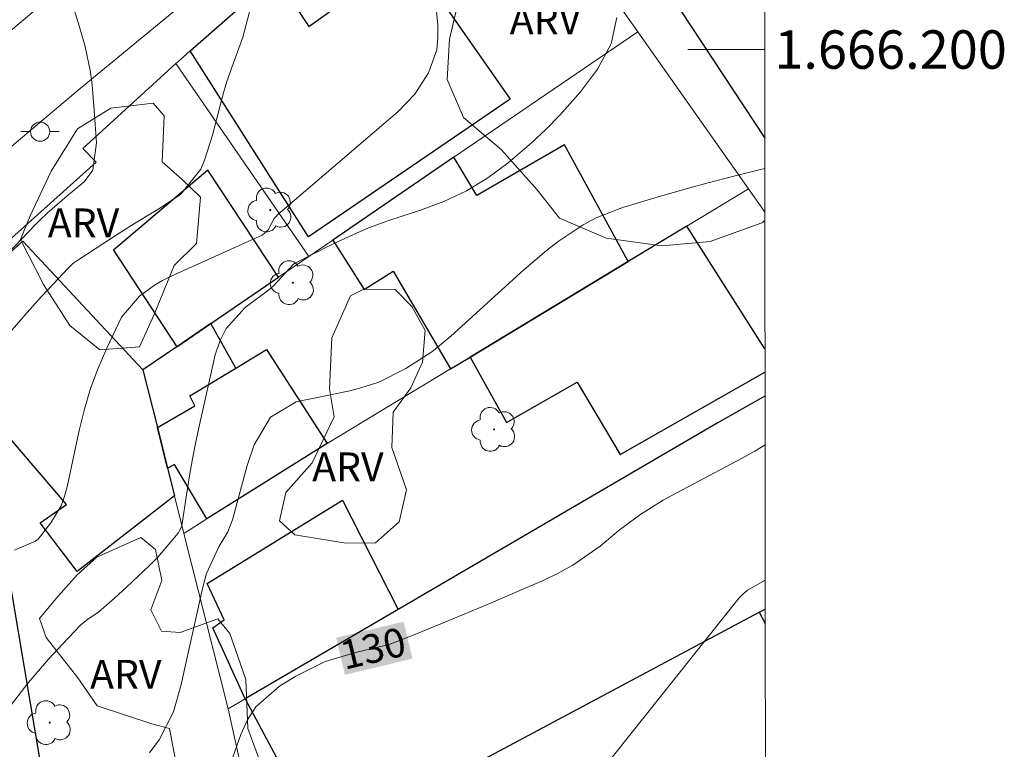
# Model space of a CAD drawing. Units: metres. Extents: x 289383 to 289898, y 1666034 to 1666602.
# Drawn here: x 289843 to 289894, y 1666164 to 1666202 of the extents above; entities that cross this region are included whole.
import ezdxf
from ezdxf.enums import TextEntityAlignment as Align

# ---------------------------------------------------------------- set-up
doc = ezdxf.new("R2010")
doc.units = ezdxf.units.M
doc.header["$MEASUREMENT"] = 0
for name, color, linetype, lineweight in [('Articulacao', 7, 'Continuous', 18), ('Coordenadas', 7, 'Continuous', 9), ('Edificacoes', 7, 'Continuous', 30), ('Malha_Coordenadas', 7, 'Continuous', 15), ('Muro_Grade', 8, 'Continuous', 20), ('Pavimentacao_Asfaltica_Mfio', 10, 'Continuous', 30), ('Pavimentacao_Nao_Asfaltica_S_Mfio', 10, 'Continuous', 15), ('Poste', 7, 'Continuous', 9), ('Topon_Curvas_Mestras_Masc', 255, 'Continuous', 9)]:
    doc.layers.add(name, color=color, linetype=linetype, lineweight=lineweight)
for name, color, linetype, lineweight, true_color in [('Arvores_Isoladas', 7, 'Continuous', 18, 0x00ff33), ('Curvas_Intermediarias', 7, 'Continuous', 9, 0x783c14), ('Curvas_Mestras', 7, 'Continuous', 20, 0x783c14), ('Topon_Curvas_Mestras', 7, 'Continuous', 9, 0x783c14), ('Topon_Vegetacao', 7, 'Continuous', 9, 0x00ff33), ('Vegetacao', 7, 'Orla8', 9, 0x00ff33)]:
    doc.layers.add(name, color=color, linetype=linetype, lineweight=lineweight, true_color=true_color)
doc.styles.add('Arial', font='arial.ttf', dxfattribs={"height": 1.5})
doc.styles.get("Standard").update_dxf_attribs({"font": 'arial.ttf'})
doc.linetypes.add('Orla8', pattern='A,6,-0.5,["V",Standard,S=1,R=0,X=-0.5,Y=-1],-0.5,6,-0.5,["V",Standard,S=1,R=0,X=-0.5,Y=-1],-0.5', length=14)

# ---------------------------------------------------------------- blocks, each defined once
blk = doc.blocks.new('Arvore')
at = {"layer": 'Arvores_Isoladas'}
blk.add_lwpolyline([(-0.718, 0.493, 0.872324), (-0.722, -0.551, 0.862983), (0.284, -0.827, 0.900105), (0.89, 0.029, 0.863155), (0.262, 0.861, 0.882486)], format="xyb", close=True, dxfattribs=at)
blk.add_circle((0, 0), 0.0286, dxfattribs=at)
blk = doc.blocks.new('Poste')
at = {"layer": 'Poste'}
for points in [[(-0.5, 0), (-1, 0)], [(0.5, 0), (1, 0)]]:
    blk.add_lwpolyline(points, dxfattribs=at)
blk.add_lwpolyline([(0, 0.5, 1), (0, -0.5, 1)], format="xyb", close=True, dxfattribs=at)

msp = doc.modelspace()

# ---------------------------------------------------------------- linework, layer by layer
at = {"layer": 'Articulacao', "flags": 128}
msp.add_lwpolyline([(289399.351, 1666595.749), (289881.199, 1666596.202), (289881.709, 1666041.932), (289399.885, 1666041.478), (289399.351, 1666595.749)], close=True, dxfattribs=at)
at = {"layer": 'Curvas_Intermediarias', "flags": 128}
for points, elevation in [([(289864.276, 1666204.044), (289864.536, 1666201.263), (289864.536, 1666200.623), (289864.476, 1666199.992), (289864.056, 1666198.782), (289863.346, 1666197.681), (289862.446, 1666196.751), (289856.193, 1666191.399), (289856.093, 1666191.289), (289856.003, 1666191.189), (289855.863, 1666190.939), (289855.693, 1666190.599), (289855.383, 1666190.329), (289850.641, 1666188.188), (289850.201, 1666187.968), (289849.781, 1666187.728), (289848.99, 1666187.147), (289848.06, 1666186.047), (289847.29, 1666184.446), (289846.839, 1666183.396), (289846.449, 1666182.335), (289846.129, 1666181.255), (289845.849, 1666180.145), (289845.229, 1666177.223), (289845.089, 1666176.723), (289844.909, 1666176.233), (289844.369, 1666175.333), (289843.718, 1666174.492), (289843.568, 1666174.392), (289842.478, 1666173.922)], 127), ([(289854.793, 1666202.223), (289854.372, 1666200.643), (289853.962, 1666199.492), (289853.542, 1666198.342), (289853.372, 1666197.752), (289853.212, 1666197.161), (289852.802, 1666195.541), (289852.382, 1666194.24), (289852.182, 1666193.76), (289851.151, 1666192.469), (289850.091, 1666191.749), (289849.481, 1666191.379), (289848.51, 1666190.789), (289847.54, 1666190.179), (289845.779, 1666189.028), (289845.709, 1666188.978), (289845.639, 1666188.938), (289845.509, 1666188.828), (289845.269, 1666188.598), (289844.248, 1666187.517), (289843.878, 1666187.117), (289843.148, 1666186.297), (289838.866, 1666181.375)], 126), ([(289873.86, 1666201.673), (289873.56, 1666200.303), (289872.86, 1666198.982), (289871.969, 1666197.792), (289870.889, 1666196.581), (289870.169, 1666195.841), (289869.408, 1666195.13), (289868.198, 1666194.09), (289867.137, 1666193.31), (289866.037, 1666192.63), (289864.857, 1666192.079), (289863.626, 1666191.629), (289861.935, 1666191.079), (289860.925, 1666190.709), (289859.945, 1666190.279), (289858.984, 1666189.818), (289857.074, 1666188.848), (289857.024, 1666188.808), (289855.993, 1666187.708), (289855.793, 1666187.537), (289854.503, 1666186.557), (289853.502, 1666185.467), (289853.172, 1666184.806), (289852.932, 1666184.096), (289852.112, 1666180.445), (289851.931, 1666179.564), (289851.751, 1666178.674), (289851.601, 1666177.794), (289851.461, 1666176.903), (289851.201, 1666175.193), (289851.151, 1666175.053), (289851.001, 1666174.802), (289849.941, 1666173.552), (289849.491, 1666173.102), (289848.31, 1666171.981), (289847.69, 1666171.421), (289846.859, 1666170.691), (289846.309, 1666170.321), (289845.919, 1666170.001), (289844.979, 1666169.02), (289844.258, 1666168.23), (289843.198, 1666167.009), (289842.318, 1666165.879)], 128), ([(289881.569, 1666193.804), (289881.283, 1666193.74), (289879.953, 1666193.41), (289878.622, 1666193.05), (289877.592, 1666192.77), (289875.961, 1666192.309), (289874.34, 1666191.829), (289874.21, 1666191.789), (289872.78, 1666191.229), (289872.099, 1666190.869), (289870.809, 1666189.998), (289870.199, 1666189.528), (289869.008, 1666188.528), (289865.207, 1666185.057), (289864.717, 1666184.646), (289864.216, 1666184.246), (289862.876, 1666183.376), (289861.455, 1666182.676), (289860.705, 1666182.425), (289859.945, 1666182.225), (289857.164, 1666181.635), (289855.813, 1666180.845), (289854.973, 1666179.404), (289854.603, 1666178.334), (289853.832, 1666175.503), (289853.592, 1666174.872), (289853.142, 1666174.122), (289852.492, 1666172.692), (289852.272, 1666171.921), (289851.161, 1666166.909), (289850.761, 1666165.499), (289850.011, 1666164.038), (289849.521, 1666163.358)], 129), ([(289881.589, 1666172.358), (289880.673, 1666171.831), (289880.403, 1666171.601), (289880.243, 1666171.431), (289872.079, 1666161.177)], 131)]:
    msp.add_lwpolyline(points, dxfattribs=dict(at, elevation=elevation))
at = {"layer": 'Curvas_Mestras', "flags": 128}
for points, elevation in [([(289839.877, 1666187.027), (289843.588, 1666190.909), (289843.788, 1666191.099), (289844.178, 1666191.479), (289845.229, 1666192.369), (289846.109, 1666193.1), (289846.569, 1666193.72), (289846.749, 1666195.14), (289846.679, 1666196.111), (289846.619, 1666197.071), (289846.529, 1666198.152), (289846.439, 1666198.822), (289846.159, 1666200.152), (289845.859, 1666201.233), (289845.609, 1666202.023), (289845.019, 1666203.564), (289844.399, 1666205.014), (289844.138, 1666205.645), (289843.898, 1666206.285), (289843.488, 1666207.585), (289843.128, 1666208.906), (289842.828, 1666210.246), (289842.578, 1666211.417)], 125), ([(289881.583, 1666179.395), (289881.043, 1666179.074), (289880.393, 1666178.714), (289876.691, 1666176.753), (289876.281, 1666176.523), (289875.111, 1666175.783), (289873.99, 1666174.953), (289872.99, 1666174.132), (289871.569, 1666173.132), (289870.809, 1666172.712), (289870.019, 1666172.331), (289866.827, 1666170.961), (289865.317, 1666170.331), (289864.697, 1666170.071), (289863.346, 1666169.52), (289861.995, 1666169), (289860.315, 1666168.6), (289858.674, 1666168.11), (289857.134, 1666167.35), (289856.293, 1666166.829), (289855.063, 1666165.749), (289854.623, 1666165.069), (289854.272, 1666164.318), (289853.752, 1666162.838)], 130)]:
    msp.add_lwpolyline(points, dxfattribs=dict(at, elevation=elevation))
at = {"layer": 'Edificacoes', "flags": 128}
for points in [[(289859.324, 1666202.273), (289859.464, 1666202.073), (289863.166, 1666204.694), (289864.186, 1666203.324), (289868.298, 1666197.421), (289857.794, 1666190.249), (289851.628, 1666199.927), (289856.073, 1666203.834), (289857.824, 1666201.203)], [(289865.378, 1666194.384), (289859.064, 1666190.068), (289860.695, 1666187.497), (289862.216, 1666188.448), (289865.197, 1666183.356), (289866.217, 1666183.976), (289874.46, 1666188.958), (289871.129, 1666195.03), (289866.567, 1666192.389)], [(289856.235, 1666188.135), (289852.552, 1666193.71), (289847.64, 1666189.548), (289850.941, 1666184.516), (289852.712, 1666185.727)], [(289849.17, 1666183.306), (289849.924, 1666180.309), (289850.459, 1666178.181), (289850.821, 1666176.743), (289845.739, 1666172.802), (289843.828, 1666175.333), (289845.189, 1666176.303), (289837.536, 1666185.247), (289842.918, 1666190.008)], [(289850.941, 1666184.516), (289849.17, 1666183.306), (289849.924, 1666180.309), (289851.871, 1666181.435), (289851.611, 1666181.955), (289854.019, 1666183.393), (289852.712, 1666185.727)], [(289854.019, 1666183.393), (289855.603, 1666184.376), (289858.764, 1666179.464), (289852.504, 1666175.54), (289850.821, 1666178.374), (289850.459, 1666178.181), (289849.924, 1666180.309), (289851.871, 1666181.435), (289851.611, 1666181.955)], [(289862.466, 1666170.821), (289854.503, 1666166.169), (289852.812, 1666169.871), (289853.412, 1666170.291), (289852.522, 1666172.181), (289859.575, 1666176.513)], [(289833.864, 1666173.152), (289836.365, 1666158.036), (289840.047, 1666158.756), (289840.377, 1666157.075), (289844.709, 1666157.696), (289841.838, 1666174.722)]]:
    msp.add_lwpolyline(points, close=True, dxfattribs=at)
for points in [[(289881.578, 1666184.403), (289877.501, 1666190.799), (289874.46, 1666188.958), (289866.217, 1666183.976)], [(289866.217, 1666183.976), (289868.118, 1666180.565), (289871.799, 1666182.676), (289874.04, 1666178.904), (289881.579, 1666183.195)], [(289881.58, 1666181.941), (289879.092, 1666180.535), (289862.466, 1666170.821), (289854.503, 1666166.169), (289856.563, 1666162.288), (289854.569, 1666161.325), (289855.153, 1666158.686), (289855.543, 1666156.935), (289865.187, 1666162.087), (289881.283, 1666170.681), (289881.591, 1666170.844)], [(289881.6, 1666160.935), (289881.203, 1666161.627), (289878.962, 1666161.487), (289877.302, 1666160.697), (289878.733, 1666158.044), (289873.33, 1666155.265), (289868.358, 1666158.416), (289867.168, 1666157.896), (289865.187, 1666162.087), (289881.283, 1666170.681), (289881.591, 1666170.097)]]:
    msp.add_lwpolyline(points, dxfattribs=at)
at = {"layer": 'Malha_Coordenadas', "flags": 128}
msp.add_lwpolyline([(289881.564, 1666200), (289877.564, 1666200)], dxfattribs=at)
at = {"layer": 'Muro_Grade', "flags": 128}
for points in [[(289874.951, 1666200.923), (289866.457, 1666212.948), (289865.285, 1666211.919), (289857.379, 1666204.98), (289856.073, 1666203.834), (289851.628, 1666199.927), (289850.951, 1666199.332), (289850.881, 1666199.272)], [(289857.816, 1666189.215), (289859.064, 1666190.068), (289865.378, 1666194.384), (289874.951, 1666200.923)], [(289874.951, 1666200.923), (289880.723, 1666192.75)], [(289831.593, 1666180.645), (289835.115, 1666183.766), (289840.947, 1666188.948), (289846.729, 1666194.13), (289846.049, 1666194.85), (289850.881, 1666199.272)], [(289850.881, 1666199.272), (289857.816, 1666189.215)], [(289880.723, 1666192.75), (289877.501, 1666190.799), (289874.46, 1666188.958), (289866.217, 1666183.976), (289865.197, 1666183.356), (289858.764, 1666179.464), (289852.504, 1666175.54), (289851.311, 1666174.792)], [(289880.723, 1666192.75), (289881.473, 1666191.679), (289881.572, 1666191.526)], [(289857.816, 1666189.215), (289856.235, 1666188.135), (289852.712, 1666185.727), (289850.941, 1666184.516), (289849.17, 1666183.306), (289849.924, 1666180.309), (289850.459, 1666178.181), (289850.821, 1666176.743), (289851.311, 1666174.792)], [(289881.58, 1666181.941), (289879.092, 1666180.535), (289862.466, 1666170.821), (289854.503, 1666166.169), (289853.612, 1666165.649)], [(289853.612, 1666165.649), (289851.311, 1666174.792)], [(289855.543, 1666156.935), (289865.187, 1666162.087), (289881.283, 1666170.681), (289881.591, 1666170.844)], [(289855.543, 1666156.935), (289855.153, 1666158.686), (289854.569, 1666161.325), (289853.612, 1666165.649)]]:
    msp.add_lwpolyline(points, dxfattribs=at)
at = {"layer": 'Pavimentacao_Asfaltica_Mfio', "flags": 128}
msp.add_lwpolyline([(289866.247, 1666215.148), (289866.417, 1666215.278), (289866.607, 1666215.388), (289866.797, 1666215.479), (289867.007, 1666215.549), (289867.218, 1666215.589), (289867.428, 1666215.609), (289867.648, 1666215.599), (289867.858, 1666215.559), (289868.068, 1666215.489), (289868.268, 1666215.409), (289868.448, 1666215.298), (289881.568, 1666195.373)], dxfattribs=at)
at = {"layer": 'Pavimentacao_Nao_Asfaltica_S_Mfio', "flags": 128}
for points in [[(289862.756, 1666219.57), (289853.292, 1666210.447), (289843.258, 1666201.803), (289831.613, 1666192.039), (289820.069, 1666182.576), (289819.459, 1666182.125), (289818.828, 1666181.695), (289818.188, 1666181.295), (289817.528, 1666180.925), (289816.848, 1666180.575), (289816.157, 1666180.265), (289815.457, 1666179.975), (289814.747, 1666179.714), (289814.017, 1666179.494), (289813.286, 1666179.294), (289812.546, 1666179.124), (289806.464, 1666178.184)], [(289866.247, 1666215.148), (289858.544, 1666208.386), (289845.899, 1666197.962), (289822.09, 1666177.894), (289820.699, 1666176.733), (289819.219, 1666175.683), (289817.658, 1666174.762), (289816.027, 1666173.972), (289814.337, 1666173.312), (289812.596, 1666172.802), (289810.825, 1666172.442)]]:
    msp.add_lwpolyline(points, dxfattribs=at)
at = {"layer": 'Topon_Curvas_Mestras_Masc'}
msp.add_solid([(289859.694, 1666167.422, 130), (289863.215, 1666168.261, 130), (289859.235, 1666169.352, 130), (289862.756, 1666170.19, 130)], dxfattribs=at)
at = {"layer": 'Vegetacao', "flags": 128}
msp.add_lwpolyline([(289881.572, 1666191.085), (289881.423, 1666190.969), (289878.732, 1666189.998), (289876.221, 1666189.768), (289873.31, 1666190.179), (289870.869, 1666191.219), (289869.719, 1666192.69), (289867.858, 1666194.78), (289865.867, 1666196.451), (289865.017, 1666198.442), (289865.147, 1666200.533), (289865.757, 1666203.144), (289866.577, 1666205.895), (289867.638, 1666208.276), (289869.258, 1666209.696), (289871.649, 1666210.567), (289874.16, 1666211.007), (289876.761, 1666210.947), (289878.392, 1666210.076), (289880.063, 1666208.096), (289881.333, 1666205.625), (289881.559, 1666205.334)], dxfattribs=at)
for points in [[(289851.962, 1666189.898), (289850.801, 1666188.748), (289849.761, 1666186.197), (289848.99, 1666184.516), (289846.92, 1666184.346), (289845.369, 1666185.617), (289843.998, 1666187.758), (289842.798, 1666190.109), (289843.298, 1666191.329), (289844.399, 1666193.67), (289845.759, 1666195.871), (289847.5, 1666196.941), (289849.711, 1666197.201), (289850.271, 1666196.541), (289850.171, 1666194.15), (289851.221, 1666193.23), (289852.172, 1666192.299)], [(289863.746, 1666183.716), (289863.126, 1666182.375), (289862.216, 1666181.105), (289862.146, 1666179.264), (289862.906, 1666177.063), (289862.526, 1666175.383), (289861.295, 1666174.302), (289859.735, 1666174.282), (289857.084, 1666174.722), (289856.283, 1666175.443), (289856.613, 1666176.913), (289857.984, 1666178.464), (289859.144, 1666180.865), (289858.884, 1666182.325), (289859.014, 1666184.986), (289859.995, 1666187.167), (289860.655, 1666187.497), (289862.296, 1666187.517), (289863.186, 1666186.617), (289863.876, 1666185.357)], [(289843.778, 1666170.351), (289844.639, 1666171.381), (289845.749, 1666172.622), (289846.779, 1666173.552), (289849.07, 1666174.572), (289849.821, 1666173.952), (289850.161, 1666172.341), (289849.581, 1666170.801), (289850.141, 1666169.69), (289851.121, 1666169.62), (289853.082, 1666170.341), (289853.702, 1666169.58), (289854.533, 1666167.169), (289854.643, 1666164.628), (289855.503, 1666162.258), (289854.853, 1666161.447), (289852.832, 1666160.497), (289851.631, 1666160.967), (289851.021, 1666162.137), (289850.551, 1666164.628), (289849.641, 1666164.869), (289846.789, 1666165.809), (289845.789, 1666167.269), (289844.138, 1666169.36)]]:
    msp.add_lwpolyline(points, close=True, dxfattribs=at)

# ---------------------------------------------------------------- block references
at = {"layer": 'Arvores_Isoladas'}
for p in [(289855.813, 1666191.639), (289856.983, 1666187.848), (289867.468, 1666180.205), (289844.318, 1666164.929)]:
    msp.add_blockref('Arvore', p, dxfattribs=at)
at = {"layer": 'Poste'}
msp.add_blockref('Poste', (289843.818, 1666195.721), dxfattribs=at)

# ---------------------------------------------------------------- texts
at = {"layer": 'Coordenadas', "style": 'Arial'}
msp.add_text('1.666.200', height=2, dxfattribs=at).set_placement((289882.064, 1666200), align=Align.MIDDLE_LEFT)
at = {"layer": 'Topon_Curvas_Mestras', "style": 'Arial'}
msp.add_text('130', height=1.5, rotation=13.3925, dxfattribs=at).set_placement((289861.16, 1666168.801, 130), align=Align.MIDDLE_CENTER)
at = {"layer": 'Topon_Vegetacao', "style": 'Arial'}
for p in [(289868.283, 1666200.8), (289844.217, 1666190.217), (289857.991, 1666177.507), (289846.419, 1666166.699)]:
    msp.add_text('ARV', height=1.5, dxfattribs=at).set_placement(p)

doc.saveas('drawing.dxf')
